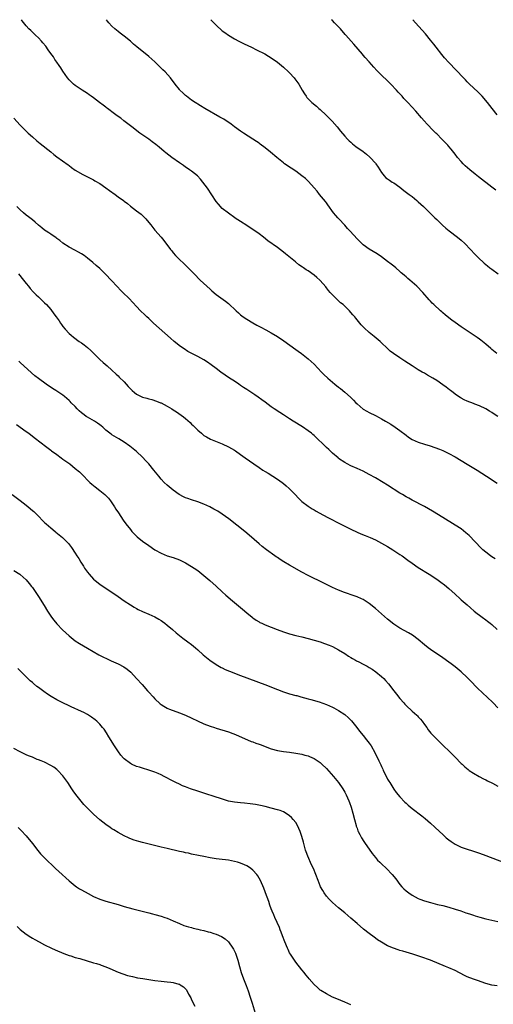
# Model space of a CAD drawing. Units: inches. Extents: x 2574000 to 2577000, y 1551000 to 1554000.
# Drawn here: x 2576601 to 2576755, y 1553679 to 1554000 of the extents above; entities that cross this region are included whole.
import ezdxf

# ---------------------------------------------------------------- set-up
doc = ezdxf.new("R2010")
doc.units = ezdxf.units.IN
doc.header["$MEASUREMENT"] = 0
doc.layers.add('LD25741551_10ft', color=132, linetype='Continuous')

msp = doc.modelspace()

# ---------------------------------------------------------------- linework, layer by layer
at = {"layer": 'LD25741551_10ft'}
for points, elevation in [([(2576757, 1553870.51), (2576755.46, 1553871.46), (2576755, 1553871.78), (2576754.24, 1553872.24), (2576753, 1553873.01), (2576751, 1553874), (2576749.44, 1553874.56), (2576749, 1553874.74), (2576747, 1553875.46), (2576745.96, 1553875.96), (2576745, 1553876.46), (2576744.66, 1553876.66), (2576744.12, 1553877), (2576743, 1553877.83), (2576742.35, 1553878.35), (2576741.48, 1553879), (2576741.22, 1553879.22), (2576740.09, 1553880.09), (2576739, 1553880.86), (2576737, 1553882.22), (2576735.74, 1553883), (2576734.02, 1553884.02), (2576733, 1553884.58), (2576732.3, 1553885), (2576731, 1553885.75), (2576729, 1553887.04), (2576727.82, 1553887.82), (2576726.6, 1553888.6), (2576725, 1553889.63), (2576722.95, 1553891), (2576721.86, 1553891.86), (2576721, 1553892.69), (2576720.83, 1553892.83), (2576719, 1553894.57), (2576718.5, 1553895), (2576716.56, 1553896.56), (2576715, 1553897.87), (2576713.38, 1553899.38), (2576713, 1553899.8), (2576712.4, 1553900.4), (2576711.93, 1553901), (2576711, 1553902.09), (2576710.57, 1553902.57), (2576710.23, 1553903), (2576709.65, 1553903.65), (2576709, 1553904.46), (2576708.5, 1553905), (2576707, 1553906.48), (2576706.45, 1553907), (2576705.64, 1553907.64), (2576705, 1553908.29), (2576704.61, 1553908.61), (2576703, 1553910.22), (2576702.59, 1553910.59), (2576702.26, 1553911), (2576701.64, 1553911.64), (2576701, 1553912.52), (2576700.77, 1553912.77), (2576699, 1553914.83), (2576698.82, 1553915), (2576697.83, 1553915.83), (2576697, 1553916.63), (2576695, 1553918.05), (2576694.41, 1553918.41), (2576693.56, 1553919), (2576693.22, 1553919.22), (2576692.04, 1553920.04), (2576690.92, 1553920.92), (2576687.6, 1553923.6), (2576687, 1553924.14), (2576685, 1553925.66), (2576681.87, 1553927.87), (2576680.42, 1553929), (2576679, 1553930.08), (2576677, 1553931.55), (2576676.11, 1553932.11), (2576675, 1553932.85), (2576673, 1553934.09), (2576671.24, 1553935.24), (2576671.07, 1553935.36), (2576669, 1553936.81), (2576667, 1553938.42), (2576665.75, 1553939.75), (2576665, 1553940.7), (2576662.18, 1553945), (2576660.7, 1553947), (2576659.92, 1553947.92), (2576658.87, 1553949), (2576657, 1553950.53), (2576656.35, 1553951), (2576655.55, 1553951.55), (2576655, 1553951.88), (2576654.36, 1553952.36), (2576653, 1553953.24), (2576650.55, 1553955), (2576648.55, 1553956.55), (2576648, 1553957), (2576646.38, 1553958.38), (2576645.28, 1553959.28), (2576644.16, 1553960.15), (2576642.99, 1553960.99), (2576640.13, 1553963), (2576637.43, 1553965), (2576637, 1553965.35), (2576634.89, 1553967), (2576633.85, 1553967.85), (2576633, 1553968.45), (2576632.26, 1553969), (2576631, 1553969.91), (2576630.39, 1553970.39), (2576629.53, 1553971), (2576629.24, 1553971.24), (2576629, 1553971.4), (2576628.12, 1553972.12), (2576626.88, 1553973), (2576625, 1553974.45), (2576624.2, 1553975), (2576623.52, 1553975.52), (2576623, 1553975.88), (2576621.28, 1553977), (2576619, 1553978.52), (2576618.39, 1553979), (2576617.68, 1553979.68), (2576617, 1553980.37), (2576616.51, 1553981), (2576615, 1553983.15), (2576614.28, 1553984.28), (2576613.74, 1553985), (2576613, 1553986.09), (2576612.38, 1553987), (2576611.86, 1553987.86), (2576611.05, 1553989), (2576610.21, 1553990.21), (2576609.35, 1553991.35), (2576608.46, 1553992.46), (2576608, 1553993), (2576607, 1553994.08), (2576606.06, 1553995), (2576604.45, 1553996.45), (2576603.89, 1553997), (2576603, 1553997.96), (2576601.68, 1553999.68), (2576601.47, 1554000)], 7230), ([(2576756.6, 1553891), (2576755, 1553892.34), (2576754.66, 1553892.66), (2576753, 1553894.08), (2576751.39, 1553895.39), (2576751, 1553895.68), (2576750.24, 1553896.24), (2576745, 1553899.75), (2576743, 1553901.13), (2576741.92, 1553901.92), (2576741, 1553902.64), (2576739.72, 1553903.72), (2576739, 1553904.37), (2576738.66, 1553904.66), (2576738.3, 1553905), (2576736.08, 1553907), (2576735.53, 1553907.53), (2576735, 1553908.13), (2576734.56, 1553908.56), (2576732.48, 1553911), (2576730.53, 1553913), (2576729, 1553914.3), (2576728.23, 1553915), (2576727.54, 1553915.54), (2576727, 1553916.03), (2576726.46, 1553916.46), (2576725.89, 1553917), (2576725.42, 1553917.42), (2576725, 1553917.84), (2576723.62, 1553919), (2576723, 1553919.57), (2576722.17, 1553920.17), (2576721, 1553921.11), (2576719, 1553922.59), (2576717.54, 1553923.54), (2576716.32, 1553924.32), (2576715, 1553925.07), (2576713, 1553926.48), (2576711, 1553928.44), (2576708.76, 1553931), (2576707.9, 1553931.9), (2576707, 1553932.89), (2576705.03, 1553935), (2576704.7, 1553935.36), (2576704.07, 1553936.07), (2576703.35, 1553937), (2576701.52, 1553939.52), (2576701, 1553940.19), (2576700.66, 1553940.66), (2576698.76, 1553943), (2576697.98, 1553943.98), (2576697, 1553945.11), (2576695.15, 1553947.15), (2576694.15, 1553948.15), (2576693, 1553949.07), (2576691, 1553950.51), (2576689.5, 1553951.5), (2576687.36, 1553953), (2576687, 1553953.27), (2576684.78, 1553955), (2576682.74, 1553956.74), (2576681, 1553958.19), (2576679.4, 1553959.4), (2576679, 1553959.65), (2576678.22, 1553960.22), (2576677, 1553960.99), (2576673.95, 1553963), (2576673, 1553963.64), (2576671.02, 1553965), (2576669.86, 1553965.86), (2576667.48, 1553967.48), (2576666.24, 1553968.24), (2576661.34, 1553971), (2576659.9, 1553971.9), (2576659, 1553972.44), (2576658.66, 1553972.66), (2576658.11, 1553973), (2576657, 1553973.74), (2576655.29, 1553975), (2576655, 1553975.24), (2576654.12, 1553976.12), (2576653.2, 1553977), (2576653, 1553977.24), (2576651.66, 1553979), (2576650.15, 1553981), (2576648.32, 1553983), (2576647.64, 1553983.64), (2576645, 1553986.21), (2576643, 1553988.02), (2576639.12, 1553991.12), (2576638.04, 1553992.04), (2576637, 1553992.99), (2576635, 1553994.63), (2576633.64, 1553995.64), (2576633, 1553996.14), (2576631.95, 1553997), (2576631, 1553997.87), (2576629.97, 1553999), (2576629.53, 1553999.53), (2576629.18, 1554000)], 7240), ([(2576663.25, 1554000), (2576663.62, 1553999.62), (2576665, 1553998.26), (2576667, 1553996.41), (2576667.79, 1553995.79), (2576669, 1553994.9), (2576671, 1553993.73), (2576672.42, 1553993), (2576674.17, 1553992.17), (2576676.53, 1553991), (2576678.21, 1553990.21), (2576680.85, 1553988.85), (2576682.12, 1553988.12), (2576683, 1553987.58), (2576685, 1553986.16), (2576687, 1553984.52), (2576688.64, 1553983), (2576689, 1553982.64), (2576690.47, 1553981), (2576690.71, 1553980.71), (2576691.96, 1553979), (2576693.13, 1553977), (2576693.81, 1553975.81), (2576694.35, 1553975), (2576694.63, 1553974.63), (2576695, 1553974.21), (2576696.22, 1553973), (2576697.75, 1553971.75), (2576698.58, 1553971), (2576699, 1553970.65), (2576700.88, 1553968.88), (2576701.89, 1553967.89), (2576702.86, 1553966.86), (2576704.49, 1553965), (2576705.62, 1553963.62), (2576707, 1553961.98), (2576707.91, 1553961), (2576708.45, 1553960.45), (2576709, 1553959.98), (2576709.51, 1553959.51), (2576710.65, 1553958.65), (2576712.96, 1553956.96), (2576714.08, 1553956.08), (2576715.17, 1553955.17), (2576715.34, 1553955), (2576717, 1553953.18), (2576717.14, 1553953), (2576717.88, 1553951.88), (2576719, 1553950.1), (2576719.87, 1553949), (2576720.43, 1553948.43), (2576721, 1553948.03), (2576721.58, 1553947.58), (2576722.52, 1553947), (2576723, 1553946.72), (2576725, 1553945.3), (2576726.3, 1553944.3), (2576728.03, 1553943), (2576729, 1553942.24), (2576730.49, 1553941), (2576731, 1553940.55), (2576732.71, 1553939), (2576734.79, 1553937), (2576735.88, 1553935.88), (2576736.4, 1553935.36), (2576737, 1553934.76), (2576738.92, 1553932.92), (2576739.99, 1553931.99), (2576741.1, 1553931.1), (2576743.85, 1553929), (2576745, 1553928.04), (2576746.15, 1553927), (2576748.09, 1553925), (2576749.5, 1553923.5), (2576751, 1553921.99), (2576752.07, 1553921), (2576752.56, 1553920.56), (2576753.64, 1553919.64), (2576754.4, 1553919), (2576755, 1553918.53), (2576757.03, 1553917.03)], 7250), ([(2576756.32, 1553944.32), (2576755, 1553945.37), (2576750.66, 1553948.66), (2576749.55, 1553949.55), (2576747.84, 1553951), (2576746.33, 1553952.33), (2576745.64, 1553953), (2576745, 1553953.68), (2576743.83, 1553955), (2576743, 1553956.09), (2576741.72, 1553957.72), (2576741, 1553958.59), (2576740.64, 1553959), (2576739.85, 1553959.85), (2576738.72, 1553961), (2576737, 1553962.72), (2576736.74, 1553963), (2576735.88, 1553963.88), (2576733.93, 1553965.93), (2576732.93, 1553967), (2576732.02, 1553968.02), (2576730.17, 1553970.17), (2576729, 1553971.5), (2576727.61, 1553973), (2576726.32, 1553974.32), (2576725.72, 1553975), (2576725.36, 1553975.36), (2576724.39, 1553976.39), (2576723.88, 1553977), (2576722.02, 1553979), (2576721, 1553980.02), (2576719, 1553981.93), (2576718.44, 1553982.44), (2576717.46, 1553983.46), (2576716.5, 1553984.5), (2576715, 1553986.23), (2576713.68, 1553987.68), (2576713, 1553988.44), (2576712.73, 1553988.73), (2576709.97, 1553991.96), (2576707.33, 1553995), (2576707.17, 1553995.17), (2576705.55, 1553997), (2576703.69, 1553999), (2576703, 1553999.71), (2576702.7, 1554000)], 7260), ([(2576756.74, 1553969), (2576755.13, 1553971), (2576753.62, 1553973), (2576751.9, 1553975), (2576751.46, 1553975.46), (2576751, 1553975.9), (2576750.46, 1553976.46), (2576747.76, 1553979), (2576747, 1553979.74), (2576746.38, 1553980.38), (2576745.74, 1553981), (2576741, 1553986.02), (2576739.59, 1553987.59), (2576738.68, 1553988.68), (2576736.84, 1553991), (2576736.04, 1553992.04), (2576735, 1553993.37), (2576733.36, 1553995.36), (2576730.1, 1553999), (2576729.17, 1554000)], 7270), ([(2576599, 1553967.87), (2576601, 1553965.53), (2576601.55, 1553965), (2576603.33, 1553963.33), (2576603.65, 1553963), (2576605, 1553961.77), (2576606.43, 1553960.43), (2576607, 1553960.01), (2576607.55, 1553959.55), (2576611, 1553956.83), (2576612.04, 1553956.04), (2576613, 1553955.26), (2576616.66, 1553952.66), (2576617, 1553952.37), (2576617.78, 1553951.78), (2576619, 1553950.93), (2576621.47, 1553949.47), (2576622.82, 1553948.82), (2576623, 1553948.74), (2576624.14, 1553948.14), (2576625, 1553947.71), (2576625.45, 1553947.45), (2576627, 1553946.5), (2576629, 1553945.11), (2576630.21, 1553944.21), (2576631.98, 1553943), (2576633, 1553942.23), (2576634.74, 1553941), (2576635, 1553940.78), (2576636.01, 1553940.01), (2576637, 1553939.18), (2576639, 1553937.65), (2576640.49, 1553936.49), (2576641, 1553936.04), (2576641.53, 1553935.53), (2576641.68, 1553935.36), (2576642, 1553935), (2576643, 1553933.83), (2576643.63, 1553933), (2576645, 1553931.34), (2576647.1, 1553929), (2576647.97, 1553927.97), (2576650.11, 1553925), (2576650.51, 1553924.51), (2576651, 1553923.87), (2576651.77, 1553923), (2576653, 1553921.78), (2576654.44, 1553920.44), (2576655, 1553919.88), (2576655.46, 1553919.46), (2576657.84, 1553917), (2576659.82, 1553915), (2576661.92, 1553913), (2576663, 1553912.01), (2576663.54, 1553911.54), (2576665, 1553910.33), (2576668.08, 1553908.08), (2576669, 1553907.33), (2576671.5, 1553905), (2576672.29, 1553904.29), (2576673, 1553903.67), (2576673.87, 1553903), (2576675, 1553902.22), (2576677.01, 1553901.01), (2576678.31, 1553900.31), (2576679.6, 1553899.6), (2576681.21, 1553898.79), (2576683, 1553897.85), (2576685, 1553896.65), (2576687.15, 1553895.15), (2576691, 1553892.32), (2576691.77, 1553891.77), (2576692.82, 1553891), (2576695, 1553889.31), (2576697, 1553887.54), (2576699.41, 1553885), (2576700.19, 1553884.19), (2576701.47, 1553883), (2576703.74, 1553881), (2576705, 1553880.01), (2576705.58, 1553879.58), (2576707, 1553878.46), (2576708.84, 1553876.84), (2576709.86, 1553875.86), (2576710.66, 1553875), (2576711, 1553874.66), (2576713, 1553872.93), (2576714.23, 1553872.23), (2576715, 1553871.76), (2576717, 1553870.8), (2576718.19, 1553870.19), (2576719, 1553869.76), (2576720.32, 1553869), (2576721.99, 1553867.99), (2576723.48, 1553867), (2576725, 1553865.89), (2576727, 1553864.35), (2576727.79, 1553863.79), (2576729.01, 1553863.01), (2576731, 1553862.12), (2576733, 1553861.48), (2576734.91, 1553860.91), (2576736.42, 1553860.42), (2576737.88, 1553859.88), (2576739, 1553859.41), (2576741, 1553858.45), (2576743, 1553857.35), (2576745, 1553856.17), (2576747, 1553854.96), (2576750.18, 1553853), (2576753.3, 1553851), (2576756.73, 1553848.73)], 7220), ([(2576756.06, 1553824.06), (2576755, 1553824.7), (2576754.57, 1553825), (2576753, 1553826.19), (2576752.07, 1553827), (2576751, 1553828.06), (2576750.1, 1553829), (2576749.58, 1553829.58), (2576747.6, 1553831.6), (2576746.56, 1553832.56), (2576745, 1553833.78), (2576743.07, 1553835.07), (2576739, 1553837.52), (2576735.63, 1553839.63), (2576734.38, 1553840.38), (2576733, 1553841.14), (2576729, 1553843.21), (2576727.86, 1553843.86), (2576727, 1553844.31), (2576725.81, 1553845), (2576725, 1553845.5), (2576721, 1553848.11), (2576719.58, 1553849), (2576717, 1553850.51), (2576715, 1553851.61), (2576713, 1553852.61), (2576711, 1553853.51), (2576709, 1553854.38), (2576707.73, 1553855), (2576707, 1553855.43), (2576705, 1553856.83), (2576704.79, 1553857), (2576703, 1553858.55), (2576702.5, 1553859), (2576701.76, 1553859.76), (2576701, 1553860.42), (2576700.71, 1553860.71), (2576700.39, 1553861), (2576697.68, 1553863.68), (2576697, 1553864.25), (2576696.61, 1553864.61), (2576696.13, 1553865), (2576695, 1553865.86), (2576693.15, 1553867.15), (2576690.18, 1553869), (2576689, 1553869.7), (2576686.98, 1553870.98), (2576685.77, 1553871.77), (2576683.94, 1553873), (2576683, 1553873.66), (2576681, 1553875.13), (2576679.93, 1553875.93), (2576678.77, 1553876.77), (2576677.58, 1553877.58), (2576675, 1553879.31), (2576673.97, 1553879.97), (2576673, 1553880.64), (2576672.43, 1553881), (2576671, 1553881.98), (2576669.41, 1553883), (2576667.97, 1553883.97), (2576666.54, 1553885), (2576665, 1553886.14), (2576663.37, 1553887.37), (2576662.19, 1553888.19), (2576660.96, 1553888.96), (2576659, 1553890.04), (2576657.04, 1553891.04), (2576655.75, 1553891.75), (2576654.53, 1553892.53), (2576653.36, 1553893.36), (2576651.3, 1553895), (2576650.05, 1553896.05), (2576644.53, 1553901), (2576643, 1553902.46), (2576642.4, 1553903), (2576641.7, 1553903.7), (2576640.32, 1553905), (2576639, 1553906.34), (2576636.62, 1553909), (2576634.58, 1553911), (2576633.76, 1553911.76), (2576632.76, 1553912.76), (2576630.74, 1553915), (2576629, 1553916.86), (2576627, 1553918.74), (2576625.8, 1553919.8), (2576624.76, 1553920.76), (2576623, 1553922.22), (2576621.88, 1553923), (2576621, 1553923.58), (2576620.11, 1553924.11), (2576618.83, 1553924.83), (2576617, 1553925.81), (2576615, 1553927.07), (2576613.92, 1553927.92), (2576613, 1553928.55), (2576612.76, 1553928.76), (2576611, 1553929.96), (2576610.4, 1553930.4), (2576609.46, 1553931), (2576609, 1553931.32), (2576608.08, 1553932.08), (2576607, 1553932.91), (2576605.93, 1553933.93), (2576605, 1553934.65), (2576604.14, 1553935.36), (2576603.71, 1553935.71), (2576603, 1553936.21), (2576602.11, 1553937), (2576601, 1553937.89), (2576599.94, 1553939)], 7210), ([(2576600.42, 1553917), (2576602.15, 1553915), (2576603, 1553913.85), (2576603.72, 1553913), (2576604.27, 1553912.27), (2576605.23, 1553911.23), (2576606.23, 1553910.23), (2576607, 1553909.52), (2576609, 1553907.59), (2576609.57, 1553907), (2576611, 1553905.36), (2576612.04, 1553904.04), (2576612.76, 1553903), (2576613.72, 1553901.72), (2576614.2, 1553901), (2576614.55, 1553900.55), (2576615, 1553899.91), (2576615.76, 1553899), (2576617, 1553897.63), (2576617.7, 1553897), (2576618.42, 1553896.41), (2576620.33, 1553895), (2576621, 1553894.54), (2576621.9, 1553893.9), (2576623, 1553893.03), (2576624.08, 1553892.08), (2576625.09, 1553891.08), (2576627, 1553889.11), (2576628.11, 1553888.11), (2576629.39, 1553887), (2576631, 1553885.57), (2576632.32, 1553884.32), (2576633, 1553883.72), (2576633.37, 1553883.37), (2576635, 1553881.77), (2576636.33, 1553880.33), (2576637, 1553879.57), (2576637.28, 1553879.28), (2576637.54, 1553879), (2576638.34, 1553878.34), (2576639, 1553877.83), (2576640.54, 1553877), (2576641, 1553876.79), (2576642.42, 1553876.42), (2576643, 1553876.24), (2576644, 1553876), (2576645.53, 1553875.53), (2576646.81, 1553875), (2576647, 1553874.92), (2576649, 1553873.87), (2576650.49, 1553873), (2576651, 1553872.68), (2576652.04, 1553872.04), (2576654.39, 1553870.39), (2576655, 1553869.87), (2576656.53, 1553868.53), (2576657, 1553868.04), (2576657.53, 1553867.53), (2576659, 1553866.04), (2576660.2, 1553865), (2576661, 1553864.34), (2576661.83, 1553863.83), (2576663.11, 1553863.11), (2576667, 1553861.53), (2576669, 1553860.58), (2576670.03, 1553860.03), (2576671, 1553859.46), (2576671.29, 1553859.29), (2576673, 1553858.13), (2576674.53, 1553857), (2576677.31, 1553855), (2576679, 1553853.83), (2576680.24, 1553853), (2576681, 1553852.51), (2576681.95, 1553851.95), (2576685, 1553850.07), (2576686.55, 1553849), (2576687, 1553848.65), (2576687.88, 1553847.88), (2576688.86, 1553847), (2576690.77, 1553845), (2576691.85, 1553843.85), (2576693, 1553842.75), (2576695, 1553841.23), (2576695.32, 1553841), (2576696.35, 1553840.35), (2576697, 1553840), (2576697.61, 1553839.61), (2576698.68, 1553839), (2576701.5, 1553837.5), (2576703, 1553836.74), (2576704.14, 1553836.14), (2576706.39, 1553835), (2576707, 1553834.67), (2576709, 1553833.67), (2576711, 1553832.75), (2576712.23, 1553832.23), (2576713.64, 1553831.64), (2576715.28, 1553831), (2576717, 1553830.22), (2576719, 1553829.19), (2576721, 1553828.05), (2576722.72, 1553827), (2576725, 1553825.49), (2576725.71, 1553825), (2576727.61, 1553823.61), (2576729, 1553822.63), (2576731, 1553821.26), (2576734.56, 1553819), (2576737, 1553817.38), (2576738.39, 1553816.39), (2576739.53, 1553815.53), (2576741, 1553814.32), (2576743, 1553812.53), (2576744.65, 1553811), (2576745, 1553810.7), (2576746.91, 1553809), (2576748.02, 1553808.02), (2576749.26, 1553807), (2576750.22, 1553806.22), (2576751, 1553805.62), (2576751.85, 1553805), (2576753, 1553804.09), (2576753.64, 1553803.64), (2576754.49, 1553803), (2576755, 1553802.58), (2576756.77, 1553801)], 7200), ([(2576757, 1553775.45), (2576755.48, 1553777), (2576753.37, 1553779), (2576752.13, 1553780.13), (2576750.08, 1553782.08), (2576748.11, 1553784.11), (2576747, 1553785.28), (2576745, 1553787.18), (2576743, 1553788.8), (2576741.73, 1553789.73), (2576738.22, 1553792.22), (2576737, 1553793.02), (2576735, 1553794.43), (2576734.24, 1553795), (2576733, 1553795.98), (2576731, 1553797.66), (2576729.08, 1553799.08), (2576727.85, 1553799.85), (2576725, 1553801.44), (2576723, 1553802.73), (2576721, 1553804.29), (2576717, 1553807.81), (2576715, 1553809.41), (2576713, 1553810.75), (2576712.48, 1553811), (2576711, 1553811.68), (2576710.01, 1553812.01), (2576706.93, 1553813), (2576705, 1553813.78), (2576703, 1553814.69), (2576702.34, 1553815), (2576700.12, 1553816.12), (2576695, 1553818.62), (2576693, 1553819.69), (2576689, 1553821.97), (2576687.1, 1553823.1), (2576685.86, 1553823.86), (2576685, 1553824.44), (2576684.65, 1553824.65), (2576684.13, 1553825), (2576681.39, 1553827), (2576680.07, 1553828.07), (2576679, 1553828.98), (2576675.8, 1553831.8), (2576674.33, 1553833), (2576669.14, 1553837.14), (2576667, 1553838.65), (2576665.55, 1553839.55), (2576664.29, 1553840.29), (2576662.99, 1553840.99), (2576661, 1553841.93), (2576659, 1553842.68), (2576657, 1553843.28), (2576655.71, 1553843.71), (2576655, 1553843.96), (2576654.3, 1553844.3), (2576652.98, 1553844.98), (2576651, 1553846.43), (2576650.27, 1553847), (2576649, 1553848.08), (2576648, 1553849), (2576647, 1553850.08), (2576646.25, 1553851), (2576644.67, 1553853), (2576643, 1553855), (2576642.07, 1553856.07), (2576641, 1553857.17), (2576639.02, 1553859.02), (2576637.95, 1553859.96), (2576636.84, 1553860.83), (2576635, 1553862.16), (2576633.24, 1553863.24), (2576631, 1553864.5), (2576630.71, 1553864.71), (2576629, 1553866.01), (2576628, 1553867), (2576627.46, 1553867.46), (2576627, 1553867.77), (2576626.32, 1553868.32), (2576625.24, 1553869), (2576623, 1553870.25), (2576622.54, 1553870.54), (2576621.91, 1553871), (2576621, 1553871.71), (2576620.32, 1553872.32), (2576619.65, 1553873), (2576619, 1553873.7), (2576617.69, 1553875), (2576617.38, 1553875.38), (2576617, 1553875.73), (2576615.51, 1553877), (2576615, 1553877.47), (2576613, 1553878.8), (2576612.64, 1553879), (2576611.62, 1553879.62), (2576609.53, 1553881), (2576607, 1553882.85), (2576605.79, 1553883.79), (2576604.75, 1553884.75), (2576601, 1553888.07), (2576600.53, 1553888.53)], 7190), ([(2576599.87, 1553867.87), (2576603, 1553865.64), (2576603.85, 1553865), (2576605.62, 1553863.62), (2576606.44, 1553863), (2576607, 1553862.53), (2576610.12, 1553860.12), (2576611, 1553859.52), (2576611.28, 1553859.28), (2576613, 1553858.04), (2576614.37, 1553857), (2576615, 1553856.56), (2576617.18, 1553855), (2576619, 1553853.57), (2576620.38, 1553852.38), (2576621, 1553851.8), (2576623.8, 1553849), (2576624.41, 1553848.41), (2576625.49, 1553847.49), (2576627, 1553846.33), (2576628.69, 1553845), (2576628.85, 1553844.85), (2576629.81, 1553843.81), (2576630.51, 1553843), (2576631, 1553842.32), (2576631.86, 1553841), (2576632.29, 1553840.29), (2576633.07, 1553839.07), (2576634.65, 1553836.65), (2576635.49, 1553835.49), (2576637, 1553833.57), (2576637.49, 1553833), (2576638.2, 1553832.2), (2576639.23, 1553831.23), (2576641, 1553829.82), (2576643, 1553828.36), (2576645, 1553826.99), (2576647, 1553825.84), (2576649, 1553825.05), (2576651, 1553824.47), (2576653, 1553823.76), (2576654.58, 1553823), (2576655, 1553822.78), (2576657, 1553821.56), (2576657.84, 1553821), (2576659, 1553820.18), (2576661, 1553818.64), (2576662.99, 1553816.99), (2576665, 1553815.15), (2576667, 1553813.29), (2576668.2, 1553812.2), (2576670.36, 1553810.36), (2576673.64, 1553807.64), (2576675, 1553806.45), (2576676.75, 1553805), (2576677, 1553804.79), (2576678.06, 1553804.06), (2576679, 1553803.46), (2576679.3, 1553803.3), (2576679.9, 1553803), (2576681, 1553802.5), (2576684.87, 1553801), (2576687, 1553800.2), (2576689, 1553799.53), (2576691, 1553798.99), (2576693, 1553798.54), (2576695, 1553798.04), (2576697, 1553797.5), (2576699, 1553796.91), (2576700.43, 1553796.43), (2576701.87, 1553795.87), (2576703, 1553795.38), (2576705, 1553794.37), (2576707, 1553793.18), (2576708.26, 1553792.26), (2576709, 1553791.88), (2576709.5, 1553791.5), (2576710.45, 1553791), (2576710.79, 1553790.79), (2576711.59, 1553790.41), (2576713, 1553789.67), (2576714.33, 1553789), (2576715, 1553788.61), (2576715.98, 1553787.98), (2576717.17, 1553787.17), (2576719, 1553785.67), (2576719.7, 1553785), (2576720.34, 1553784.34), (2576721.28, 1553783.28), (2576723.04, 1553781), (2576723.89, 1553779.89), (2576725, 1553778.47), (2576726.26, 1553777), (2576726.61, 1553776.61), (2576727, 1553776.19), (2576729, 1553774.33), (2576730.49, 1553773), (2576730.75, 1553772.75), (2576731, 1553772.45), (2576731.71, 1553771.71), (2576732.29, 1553771), (2576733, 1553769.99), (2576733.76, 1553769), (2576734.26, 1553768.26), (2576735.13, 1553767.13), (2576737, 1553765.17), (2576738.11, 1553764.11), (2576742.13, 1553760.13), (2576743, 1553759.26), (2576745, 1553757.29), (2576745.31, 1553757), (2576746.2, 1553756.2), (2576747.28, 1553755.28), (2576747.66, 1553755), (2576749, 1553754.09), (2576750.87, 1553753), (2576752.25, 1553752.25), (2576753, 1553751.92), (2576753.58, 1553751.58), (2576755.19, 1553750.81), (2576757, 1553749.88)], 7180), ([(2576598.39, 1553845), (2576601.05, 1553843.05), (2576603, 1553841.54), (2576603.64, 1553841), (2576605, 1553839.82), (2576605.43, 1553839.43), (2576607, 1553837.91), (2576608.42, 1553836.42), (2576609, 1553835.92), (2576609.46, 1553835.46), (2576611, 1553834.13), (2576612.4, 1553833), (2576612.71, 1553832.71), (2576614.84, 1553831), (2576615, 1553830.85), (2576616.76, 1553829), (2576617.73, 1553827.73), (2576619, 1553825.86), (2576619.55, 1553825), (2576620.13, 1553824.13), (2576620.81, 1553823), (2576621.67, 1553821.67), (2576622.07, 1553821), (2576623, 1553819.66), (2576623.52, 1553819), (2576625, 1553817.39), (2576625.47, 1553817), (2576627, 1553815.79), (2576628.17, 1553815), (2576631, 1553813.15), (2576633, 1553811.79), (2576635, 1553810.38), (2576637.02, 1553809), (2576638.25, 1553808.25), (2576639, 1553807.82), (2576639.54, 1553807.54), (2576641, 1553806.84), (2576643, 1553806), (2576645, 1553805.1), (2576646.33, 1553804.33), (2576647, 1553803.9), (2576647.53, 1553803.53), (2576648.26, 1553803), (2576649, 1553802.42), (2576650.7, 1553801), (2576651.92, 1553799.92), (2576653.02, 1553799.02), (2576654.14, 1553798.14), (2576655.73, 1553797), (2576657, 1553796.04), (2576657.58, 1553795.58), (2576658.27, 1553795), (2576659, 1553794.36), (2576660.75, 1553792.75), (2576661.81, 1553791.81), (2576662.92, 1553790.92), (2576665, 1553789.52), (2576666.62, 1553788.62), (2576667, 1553788.43), (2576667.97, 1553787.97), (2576669.36, 1553787.36), (2576670.27, 1553787), (2576671, 1553786.7), (2576673, 1553785.93), (2576680.87, 1553783), (2576685, 1553781.39), (2576687, 1553780.67), (2576689, 1553780.02), (2576691, 1553779.47), (2576691.38, 1553779.38), (2576692.69, 1553779), (2576695, 1553778.35), (2576695.87, 1553778.13), (2576698.66, 1553777.34), (2576701, 1553776.49), (2576703, 1553775.59), (2576703.4, 1553775.4), (2576705, 1553774.5), (2576707, 1553773.18), (2576708.19, 1553772.19), (2576709.19, 1553771.19), (2576710.09, 1553770.09), (2576710.94, 1553769), (2576711.81, 1553767.81), (2576713, 1553766.34), (2576714.11, 1553765), (2576715, 1553763.84), (2576715.61, 1553763), (2576716.86, 1553760.86), (2576718.16, 1553758.16), (2576718.65, 1553757), (2576718.77, 1553756.77), (2576719, 1553756.23), (2576719.4, 1553755.4), (2576719.57, 1553755), (2576720.08, 1553753.92), (2576721, 1553752.13), (2576721.42, 1553751.42), (2576721.66, 1553751), (2576723, 1553748.86), (2576723.81, 1553747.81), (2576725, 1553746.32), (2576726.63, 1553744.63), (2576727, 1553744.28), (2576727.68, 1553743.68), (2576729, 1553742.6), (2576732.17, 1553740.17), (2576733.28, 1553739.28), (2576735, 1553737.8), (2576736.45, 1553736.45), (2576737.95, 1553735), (2576739, 1553734.01), (2576740.15, 1553733), (2576741, 1553732.28), (2576741.74, 1553731.74), (2576743, 1553730.91), (2576745, 1553729.96), (2576747, 1553729.27), (2576748.72, 1553728.72), (2576751, 1553727.94), (2576753, 1553727.22), (2576759, 1553724.94)], 7170), ([(2576599, 1553820.2), (2576600.93, 1553819), (2576601, 1553818.95), (2576603, 1553817.13), (2576603.97, 1553815.97), (2576604.74, 1553815), (2576605, 1553814.65), (2576605.68, 1553813.68), (2576607, 1553811.69), (2576608.81, 1553808.81), (2576609.91, 1553807), (2576611, 1553805.31), (2576611.22, 1553805), (2576611.99, 1553803.99), (2576613, 1553802.79), (2576614.85, 1553800.85), (2576615.89, 1553799.89), (2576617, 1553798.89), (2576619, 1553797.32), (2576620.4, 1553796.4), (2576623, 1553794.92), (2576626.74, 1553792.74), (2576628.05, 1553792.05), (2576629.38, 1553791.38), (2576630.77, 1553790.77), (2576633, 1553789.81), (2576634.82, 1553788.82), (2576635.99, 1553787.99), (2576637.14, 1553787), (2576639, 1553785.03), (2576640.8, 1553783), (2576642.62, 1553781), (2576643, 1553780.55), (2576644.42, 1553779), (2576645, 1553778.33), (2576646.72, 1553776.72), (2576647, 1553776.49), (2576647.92, 1553775.92), (2576649, 1553775.34), (2576649.23, 1553775.23), (2576649.81, 1553775), (2576653, 1553773.82), (2576655, 1553772.97), (2576661, 1553770.23), (2576663, 1553769.45), (2576664.42, 1553769), (2576665, 1553768.8), (2576669, 1553767.53), (2576670.47, 1553767), (2576671.34, 1553766.66), (2576676.47, 1553764.47), (2576677, 1553764.29), (2576677.91, 1553763.91), (2576679, 1553763.55), (2576679.39, 1553763.39), (2576683, 1553762.04), (2576685, 1553761.51), (2576687, 1553761.2), (2576688.96, 1553760.96), (2576691, 1553760.65), (2576693, 1553760.25), (2576693.99, 1553759.99), (2576695, 1553759.69), (2576695.5, 1553759.5), (2576697, 1553758.85), (2576699, 1553757.52), (2576699.55, 1553757), (2576701, 1553755.59), (2576703.36, 1553753), (2576704.97, 1553751), (2576706.35, 1553749), (2576707, 1553747.9), (2576707.5, 1553747), (2576708.37, 1553745), (2576708.54, 1553744.54), (2576709.06, 1553743), (2576709.62, 1553741), (2576710.13, 1553739), (2576710.69, 1553737), (2576710.76, 1553736.76), (2576711, 1553736.15), (2576711.29, 1553735.29), (2576711.42, 1553735), (2576711.9, 1553734.1), (2576712.45, 1553733), (2576712.65, 1553732.65), (2576713, 1553732.15), (2576713.44, 1553731.44), (2576715.91, 1553727.91), (2576717, 1553726.55), (2576717.73, 1553725.73), (2576718.47, 1553725), (2576719, 1553724.47), (2576720.59, 1553723), (2576722.49, 1553721), (2576723.62, 1553719.62), (2576725, 1553717.78), (2576725.65, 1553717), (2576726.33, 1553716.33), (2576727, 1553715.68), (2576727.91, 1553715), (2576729, 1553714.27), (2576731, 1553713.19), (2576731.46, 1553713), (2576733, 1553712.43), (2576735, 1553711.84), (2576737.26, 1553711.26), (2576739, 1553710.84), (2576741, 1553710.31), (2576743, 1553709.71), (2576744.88, 1553709.12), (2576746.55, 1553708.55), (2576747, 1553708.42), (2576748.05, 1553708.05), (2576749, 1553707.76), (2576749.56, 1553707.56), (2576751.08, 1553707.08), (2576753, 1553706.56), (2576757, 1553705.69)], 7160), ([(2576756.71, 1553684.71), (2576755, 1553684.85), (2576753, 1553685.38), (2576750.37, 1553686.37), (2576749, 1553686.87), (2576747, 1553687.64), (2576746.06, 1553688.06), (2576743, 1553689.64), (2576741, 1553690.53), (2576739.88, 1553691), (2576734.99, 1553693), (2576731.87, 1553694.13), (2576729.26, 1553695), (2576727, 1553695.65), (2576725.94, 1553695.94), (2576725, 1553696.23), (2576724.4, 1553696.4), (2576722.94, 1553696.94), (2576721, 1553697.78), (2576719, 1553698.94), (2576717.73, 1553699.73), (2576717, 1553700.28), (2576716.57, 1553700.57), (2576715, 1553701.72), (2576713.16, 1553703.16), (2576710.99, 1553705), (2576709, 1553706.78), (2576707, 1553708.54), (2576705, 1553710.17), (2576703, 1553711.84), (2576701.88, 1553713), (2576701, 1553713.98), (2576700.28, 1553715), (2576699.8, 1553715.8), (2576699.12, 1553717), (2576699, 1553717.26), (2576698.31, 1553719), (2576697.57, 1553721), (2576696.74, 1553723), (2576696.17, 1553724.17), (2576694.91, 1553727), (2576694.41, 1553728.41), (2576694.22, 1553729), (2576693.53, 1553731.53), (2576693, 1553733.36), (2576692.44, 1553735), (2576692.05, 1553736.05), (2576691.58, 1553737), (2576691, 1553737.98), (2576690.18, 1553739), (2576689.62, 1553739.62), (2576689, 1553740.16), (2576688.52, 1553740.52), (2576687, 1553741.41), (2576685.87, 1553741.87), (2576685, 1553742.14), (2576683, 1553742.66), (2576681, 1553743.15), (2576679.5, 1553743.5), (2576677.81, 1553743.81), (2576677, 1553743.94), (2576676.06, 1553744.06), (2576674.25, 1553744.25), (2576673, 1553744.35), (2576671, 1553744.57), (2576669, 1553744.97), (2576666.07, 1553745.93), (2576665, 1553746.3), (2576661, 1553747.54), (2576659, 1553748.19), (2576656.58, 1553749), (2576655, 1553749.59), (2576654, 1553750), (2576653, 1553750.45), (2576651.87, 1553751), (2576651, 1553751.44), (2576648.06, 1553753), (2576647, 1553753.54), (2576646.07, 1553753.93), (2576645, 1553754.4), (2576643, 1553755.08), (2576641, 1553755.68), (2576640, 1553756), (2576639, 1553756.3), (2576637.4, 1553757), (2576637, 1553757.19), (2576635, 1553758.74), (2576634.74, 1553759), (2576633.93, 1553759.93), (2576633.09, 1553761), (2576631.78, 1553763), (2576629.99, 1553765.99), (2576629.21, 1553767.21), (2576628.39, 1553768.39), (2576627.91, 1553769), (2576627, 1553770.07), (2576626.05, 1553771), (2576625.5, 1553771.5), (2576624.36, 1553772.37), (2576623, 1553773.23), (2576621.83, 1553773.83), (2576621, 1553774.23), (2576617.69, 1553775.69), (2576617, 1553776.01), (2576615, 1553776.99), (2576613, 1553778.02), (2576611.13, 1553779.13), (2576609.89, 1553779.89), (2576608.7, 1553780.7), (2576607, 1553781.99), (2576606.42, 1553782.42), (2576605.34, 1553783.34), (2576605, 1553783.68), (2576604.27, 1553784.27), (2576603, 1553785.55), (2576601.25, 1553787.25), (2576601, 1553787.52), (2576600.23, 1553788.23)], 7150), ([(2576709, 1553678.48), (2576707, 1553679.36), (2576704.38, 1553680.38), (2576702.99, 1553680.99), (2576701, 1553682.03), (2576699.18, 1553683.18), (2576699, 1553683.31), (2576698.09, 1553684.09), (2576697, 1553685.14), (2576695.41, 1553687), (2576695, 1553687.44), (2576694.3, 1553688.3), (2576693.76, 1553689), (2576693, 1553689.87), (2576691, 1553692.41), (2576690.58, 1553693), (2576689.28, 1553695), (2576689, 1553695.49), (2576688.49, 1553696.49), (2576688.25, 1553697), (2576687.39, 1553699), (2576686.66, 1553701), (2576686.24, 1553702.24), (2576685.93, 1553703), (2576685.69, 1553703.69), (2576684.14, 1553707), (2576683.81, 1553707.81), (2576683.28, 1553709), (2576683, 1553709.82), (2576682.57, 1553711), (2576682.2, 1553712.2), (2576681.16, 1553715), (2576681, 1553715.4), (2576680.52, 1553716.52), (2576679.43, 1553719), (2576679, 1553719.86), (2576678.57, 1553720.57), (2576678.26, 1553721), (2576677, 1553722.43), (2576676.3, 1553723), (2576675.52, 1553723.52), (2576675, 1553723.83), (2576674.21, 1553724.21), (2576673, 1553724.71), (2576672, 1553725), (2576671, 1553725.26), (2576669, 1553725.65), (2576665.95, 1553726.05), (2576665, 1553726.16), (2576663, 1553726.48), (2576661, 1553726.86), (2576659.22, 1553727.22), (2576657, 1553727.69), (2576655.94, 1553727.94), (2576655, 1553728.13), (2576654.29, 1553728.29), (2576653, 1553728.56), (2576649, 1553729.46), (2576647, 1553729.92), (2576643.13, 1553730.87), (2576641, 1553731.42), (2576639.77, 1553731.77), (2576639, 1553732.03), (2576638.26, 1553732.26), (2576636.81, 1553732.81), (2576636.37, 1553733), (2576635, 1553733.65), (2576633, 1553734.7), (2576631.58, 1553735.58), (2576631, 1553735.93), (2576630.38, 1553736.38), (2576629, 1553737.29), (2576627, 1553738.87), (2576625, 1553740.68), (2576621.84, 1553743.84), (2576620.89, 1553744.89), (2576619.15, 1553747.15), (2576618.32, 1553748.32), (2576617.91, 1553749), (2576616.59, 1553751), (2576615, 1553753.19), (2576613.27, 1553755), (2576613, 1553755.24), (2576611.99, 1553755.99), (2576611, 1553756.62), (2576609, 1553757.62), (2576607.92, 1553758.08), (2576607, 1553758.46), (2576606.59, 1553758.59), (2576605, 1553759.25), (2576603.75, 1553759.75), (2576603, 1553760.08), (2576602.37, 1553760.37), (2576601, 1553761.05), (2576599, 1553762.13)], 7140), ([(2576600.37, 1553736.37), (2576601.37, 1553735.37), (2576603, 1553733.63), (2576605, 1553731.1), (2576606.79, 1553728.79), (2576607.71, 1553727.71), (2576609, 1553726.4), (2576612.55, 1553723), (2576614.75, 1553721), (2576615.95, 1553719.95), (2576617, 1553718.98), (2576619, 1553717.31), (2576619.44, 1553717), (2576620.38, 1553716.38), (2576621, 1553716.01), (2576623.21, 1553714.79), (2576625, 1553713.86), (2576627, 1553712.97), (2576629, 1553712.3), (2576633, 1553711.18), (2576635, 1553710.59), (2576637.82, 1553709.82), (2576642.62, 1553708.62), (2576643, 1553708.5), (2576644.18, 1553708.18), (2576645, 1553707.93), (2576647, 1553707.37), (2576648.2, 1553707), (2576649, 1553706.73), (2576651, 1553705.88), (2576652.99, 1553704.99), (2576654.41, 1553704.41), (2576655.93, 1553703.93), (2576657, 1553703.68), (2576657.53, 1553703.53), (2576659, 1553703.2), (2576659.76, 1553703), (2576661, 1553702.7), (2576662.35, 1553702.35), (2576663, 1553702.15), (2576664.27, 1553701.73), (2576665, 1553701.52), (2576666.77, 1553700.77), (2576668, 1553700), (2576669.01, 1553699.01), (2576670.42, 1553697), (2576670.63, 1553696.63), (2576671.29, 1553695.29), (2576671.41, 1553695), (2576672.1, 1553693), (2576672.64, 1553691), (2576673.22, 1553689), (2576673.95, 1553687), (2576674.82, 1553684.82), (2576675.48, 1553683), (2576676.15, 1553681), (2576676.34, 1553680.34), (2576676.77, 1553679), (2576677.76, 1553675.76)], 7130), ([(2576600.05, 1553704.05), (2576601.07, 1553703.07), (2576603, 1553701.56), (2576604.52, 1553700.52), (2576605, 1553700.26), (2576605.77, 1553699.77), (2576607.18, 1553699), (2576609, 1553698.05), (2576611.21, 1553697), (2576612.45, 1553696.45), (2576615.27, 1553695.27), (2576617, 1553694.6), (2576617.58, 1553694.42), (2576619, 1553693.95), (2576620.46, 1553693.54), (2576625, 1553692.19), (2576625.92, 1553691.92), (2576627, 1553691.58), (2576627.45, 1553691.45), (2576629, 1553690.89), (2576630.34, 1553690.34), (2576633, 1553689.12), (2576634.55, 1553688.54), (2576636.08, 1553688.08), (2576637.67, 1553687.67), (2576639.32, 1553687.32), (2576641.04, 1553687.04), (2576645, 1553686.46), (2576647, 1553686.2), (2576649, 1553686), (2576650.16, 1553685.84), (2576651, 1553685.75), (2576652.79, 1553685.21), (2576653, 1553685.17), (2576653.12, 1553685.12), (2576653.29, 1553685), (2576654.35, 1553684.35), (2576655.32, 1553683.32), (2576656.01, 1553681.99), (2576656.73, 1553680.73), (2576657, 1553680.12), (2576657.37, 1553679.37), (2576657.51, 1553679), (2576658, 1553678)], 7120)]:
    msp.add_lwpolyline(points, dxfattribs=dict(at, elevation=elevation))

doc.saveas('drawing.dxf')
